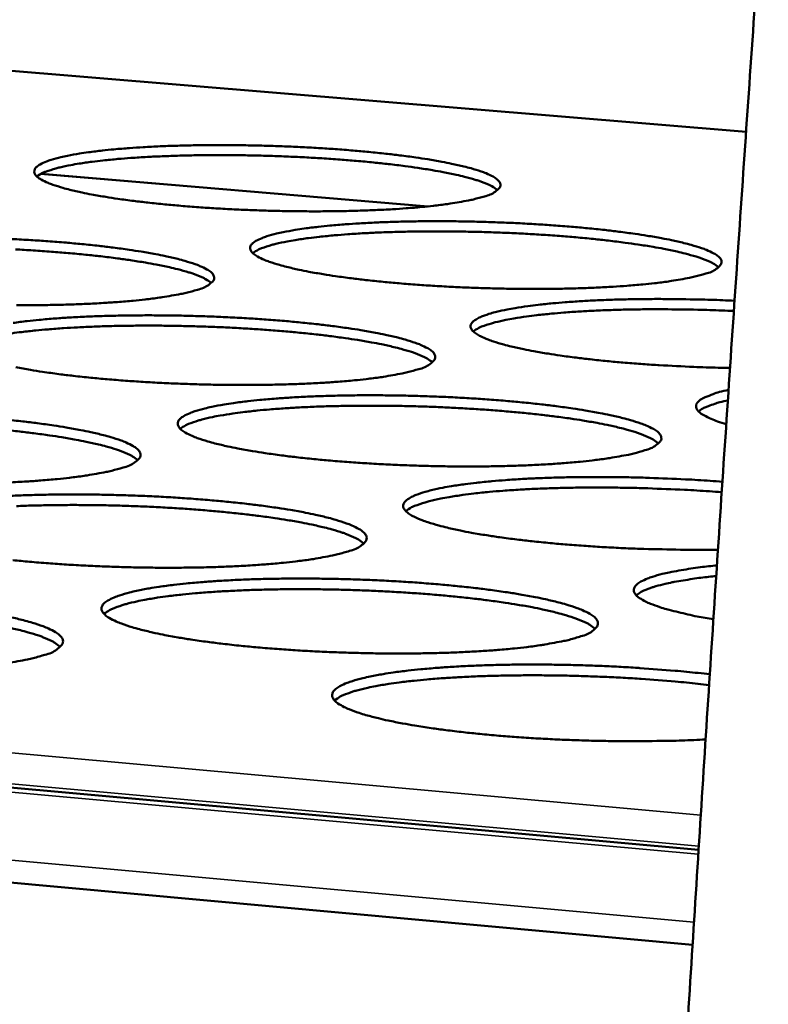
# Model space of a CAD drawing. Units: millimetres. Extents: x 49 to 4380, y 75 to 3075.
# Drawn here: x 4043 to 4081, y 2732 to 2782 of the extents above; entities that cross this region are included whole.
import ezdxf

# ---------------------------------------------------------------- set-up
doc = ezdxf.new("R2010")
doc.units = ezdxf.units.MM
doc.header["$LTSCALE"] = 15
doc.layers.add('Visible (ISO)', color=7, linetype='Continuous', lineweight=50)
doc.layers.add('Visible Narrow (ISO)', color=7, linetype='Continuous', lineweight=35)

msp = doc.modelspace()

# ---------------------------------------------------------------- linework, layer by layer
at = {"layer": 'Visible (ISO)'}
for p, q in [((4079.426, 2776.236), (3745.563, 2804.109)), ((3619.876, 2781.136), (4077.017, 2739.821)), ((4076.712, 2734.992), (3617.388, 2776.924)), ((4063.302, 2772.463), (4043.677, 2774.12))]:
    msp.add_line(p, q, dxfattribs=at)
at = {"layer": 'Visible (ISO)', "flags": 128}
for points in [[(4089.423, 2844.224, 0.000533), (4087.925, 2825.082, 0.00106), (4087.202, 2815.456, 0.000005), (4085.127, 2786.99, 0.000533), (4085.11, 2786.749, 0.000534), (4084.112, 2772.429, 0.000534), (4083.145, 2758.117, 0.000535), (4082.211, 2743.843, 0.000536), (4081.309, 2729.575, 0.000537), (4080.44, 2715.355, 0.000537), (4079.603, 2701.139, 0.00054), (4078.799, 2686.98, 0.00054), (4078.026, 2672.823, 0.000542), (4077.287, 2658.732, 0.000542), (4076.579, 2644.641, 0.000545), (4075.905, 2630.625, 0.000545), (4075.261, 2616.607, 0.000549), (4074.652, 2602.674, 0.000548), (4074.074, 2588.737, 0.000552), (4073.53, 2574.892, 0.000552)], [(4068.68, 2575.481, -0.000555), (4069.218, 2589.314, -0.000551), (4069.791, 2603.239, -0.000551), (4070.394, 2617.16, -0.000548), (4071.033, 2631.165, -0.000548), (4071.701, 2645.169, -0.000545), (4072.404, 2659.247, -0.000545), (4073.138, 2673.326, -0.000542), (4073.907, 2687.471, -0.000542), (4074.706, 2701.617, -0.00054), (4075.539, 2715.821, -0.00054), (4076.403, 2730.028, -0.000538), (4077.301, 2744.283, -0.000538), (4078.23, 2758.544, -0.000537), (4079.193, 2772.843, -0.000537), (4080.187, 2787.15, -0.000536), (4080.204, 2787.392, -0.000005), (4082.272, 2815.831, -0.001066), (4082.992, 2825.448, -0.000536), (4084.485, 2844.572)], [(4066.158, 2772.971, -0.009089), (4065.606, 2772.818, -0.019452), (4065.344, 2772.761, -0.001344), (4064.421, 2772.602, -0.008586), (4064.277, 2772.58, -0.004848), (4063.568, 2772.492, -0.00588), (4062.983, 2772.431, -0.003871), (4062.188, 2772.365, -0.004433), (4061.494, 2772.318, -0.003279), (4060.632, 2772.274, -0.003601), (4059.847, 2772.245, -0.002931), (4058.939, 2772.222, -0.003112), (4058.083, 2772.212, -0.002753), (4057.15, 2772.211, -0.002838), (4056.246, 2772.221, -0.002711), (4055.312, 2772.241, -0.00272), (4054.381, 2772.271, -0.002798), (4053.469, 2772.311, -0.002732), (4052.536, 2772.362, -0.003033), (4051.669, 2772.419, -0.002877), (4050.756, 2772.49, -0.003464), (4049.956, 2772.563, -0.003181), (4049.086, 2772.654, -0.0042), (4048.373, 2772.739, -0.003707), (4047.567, 2772.848, -0.005468), (4046.96, 2772.941, -0.004578), (4046.237, 2773.067, -0.007789), (4045.751, 2773.165, -0.006031), (4045.128, 2773.307, -0.012532), (4044.776, 2773.402, -0.008589), (4044.268, 2773.562, -0.023984), (4044.024, 2773.656, -0.016275), (4043.677, 2773.824, -0.056556), (4043.489, 2773.951, -0.07106), (4043.369, 2774.088, -0.12856), (4043.325, 2774.219, -0.137223), (4043.352, 2774.346, -0.08913), (4043.449, 2774.472, -0.066243), (4043.625, 2774.594, -0.01989), (4043.941, 2774.74, -0.02739), (4044.18, 2774.824, -0.009224), (4044.672, 2774.957, -0.013809), (4045.004, 2775.03, -0.006352), (4045.612, 2775.14, -0.008365), (4046.076, 2775.209, -0.004764), (4046.783, 2775.296, -0.005764), (4047.369, 2775.356, -0.003815), (4048.16, 2775.421, -0.004364), (4048.852, 2775.466, -0.003239), (4049.708, 2775.51, -0.003555), (4050.488, 2775.539, -0.0029), (4051.389, 2775.56, -0.003078), (4052.237, 2775.57, -0.002726), (4053.161, 2775.571, -0.00281), (4054.057, 2775.561, -0.002685), (4054.982, 2775.541, -0.002694), (4055.904, 2775.512, -0.002771), (4056.808, 2775.473, -0.002705), (4057.733, 2775.422, -0.003), (4058.593, 2775.366, -0.002846), (4059.499, 2775.296, -0.00342), (4060.294, 2775.224, -0.003142), (4061.159, 2775.135, -0.004135), (4061.87, 2775.051, -0.003653), (4062.673, 2774.943, -0.005362), (4063.281, 2774.851, -0.004497), (4064.004, 2774.726, -0.007594), (4064.493, 2774.629, -0.005902), (4065.119, 2774.488, -0.012117), (4065.477, 2774.393, -0.008356), (4065.99, 2774.235, -0.022906), (4066.237, 2774.142, -0.015231), (4066.596, 2773.974, -0.053455), (4066.789, 2773.848, -0.064849), (4066.92, 2773.71, -0.124521), (4066.974, 2773.578, -0.138769), (4066.955, 2773.451, -0.096031), (4066.906, 2773.381, -0.029849), (4066.699, 2773.202, -0.061785), (4066.453, 2773.059, -0.057187), (4066.158, 2772.971)], [(4066.824, 2773.289, 0.02031), (4066.54, 2773.483, 0.044148), (4066.399, 2773.554, 0.006655), (4065.888, 2773.751, 0.018006), (4065.695, 2773.815, 0.007336), (4065.138, 2773.968, 0.010161), (4064.731, 2774.064, 0.005336), (4064.066, 2774.2, 0.006664), (4063.531, 2774.297, 0.004162), (4062.773, 2774.416, 0.004864), (4062.124, 2774.506, 0.003453), (4061.292, 2774.608, 0.003851), (4060.545, 2774.688, 0.003027), (4059.659, 2774.771, 0.003256), (4058.834, 2774.838, 0.002792), (4057.914, 2774.901, 0.002911), (4057.032, 2774.951, 0.002701), (4056.102, 2774.994, 0.002738), (4055.184, 2775.026, 0.002738), (4054.265, 2775.048, 0.002701), (4053.335, 2775.061, 0.00291), (4052.451, 2775.062, 0.002792), (4051.529, 2775.054, 0.003253), (4050.702, 2775.036, 0.003026), (4049.812, 2775.005, 0.003847), (4049.062, 2774.97, 0.00345), (4048.226, 2774.917, 0.004857), (4047.572, 2774.866, 0.004158), (4046.809, 2774.791, 0.00665), (4046.269, 2774.727, 0.005329), (4045.597, 2774.63, 0.010132), (4045.185, 2774.558, 0.007323), (4044.619, 2774.438, 0.017933), (4044.424, 2774.387, 0.006595), (4043.9, 2774.22, 0.043943), (4043.755, 2774.157, 0.020217), (4043.459, 2773.981)], [(4077.377, 2769.053, -0.0093), (4076.824, 2768.897, -0.019897), (4076.562, 2768.839, -0.001406), (4075.638, 2768.677, -0.008778), (4075.49, 2768.654, -0.004934), (4074.777, 2768.563, -0.005994), (4074.188, 2768.501, -0.003932), (4073.387, 2768.433, -0.004509), (4072.688, 2768.386, -0.003326), (4071.818, 2768.34, -0.003656), (4071.026, 2768.31, -0.002968), (4070.109, 2768.287, -0.003154), (4069.245, 2768.276, -0.002784), (4068.303, 2768.275, -0.002872), (4067.389, 2768.284, -0.002738), (4066.445, 2768.305, -0.002749), (4065.504, 2768.335, -0.002822), (4064.581, 2768.376, -0.002757), (4063.637, 2768.428, -0.003054), (4062.759, 2768.486, -0.0029), (4061.835, 2768.559, -0.003482), (4061.024, 2768.633, -0.003202), (4060.143, 2768.725, -0.004214), (4059.419, 2768.812, -0.003725), (4058.602, 2768.923, -0.005472), (4057.985, 2769.019, -0.004591), (4057.252, 2769.148, -0.007769), (4056.757, 2769.247, -0.006036), (4056.124, 2769.393, -0.01244), (4055.763, 2769.49, -0.008577), (4055.247, 2769.653, -0.023629), (4054.998, 2769.749, -0.015971), (4054.641, 2769.921, -0.055208), (4054.449, 2770.05, -0.067978), (4054.322, 2770.19, -0.125849), (4054.274, 2770.325, -0.136993), (4054.296, 2770.455, -0.091839), (4054.39, 2770.583, -0.068137), (4054.564, 2770.707, -0.020883), (4054.877, 2770.856, -0.028216), (4055.118, 2770.943, -0.00945), (4055.61, 2771.079, -0.014165), (4055.943, 2771.154, -0.006476), (4056.555, 2771.266, -0.008549), (4057.02, 2771.337, -0.004847), (4057.732, 2771.426, -0.005875), (4058.322, 2771.487, -0.003874), (4059.119, 2771.554, -0.004438), (4059.816, 2771.601, -0.003285), (4060.679, 2771.645, -0.003609), (4061.466, 2771.675, -0.002936), (4062.375, 2771.697, -0.003119), (4063.232, 2771.708, -0.002757), (4064.165, 2771.708, -0.002844), (4065.07, 2771.699, -0.002712), (4066.006, 2771.679, -0.002722), (4066.937, 2771.648, -0.002794), (4067.852, 2771.609, -0.00273), (4068.787, 2771.558, -0.00302), (4069.658, 2771.5, -0.002868), (4070.575, 2771.428, -0.003438), (4071.381, 2771.355, -0.003162), (4072.257, 2771.264, -0.004149), (4072.978, 2771.179, -0.00367), (4073.793, 2771.069, -0.005366), (4074.411, 2770.974, -0.004509), (4075.144, 2770.847, -0.007574), (4075.642, 2770.748, -0.005906), (4076.278, 2770.604, -0.012027), (4076.644, 2770.507, -0.008343), (4077.166, 2770.346, -0.022568), (4077.418, 2770.251, -0.014973), (4077.787, 2770.079, -0.052173), (4077.985, 2769.952, -0.061933), (4078.123, 2769.81, -0.121662), (4078.182, 2769.674, -0.138065), (4078.167, 2769.545, -0.098694), (4078.12, 2769.473, -0.03097), (4077.917, 2769.29, -0.063797), (4077.672, 2769.143, -0.059158), (4077.377, 2769.053)], [(4078.034, 2769.374, 0.020625), (4077.749, 2769.572, 0.044758), (4077.607, 2769.646, 0.006846), (4077.093, 2769.847, 0.018277), (4076.897, 2769.912, 0.007435), (4076.334, 2770.069, 0.010303), (4075.924, 2770.168, 0.005403), (4075.251, 2770.308, 0.006751), (4074.71, 2770.406, 0.004212), (4073.944, 2770.529, 0.004925), (4073.287, 2770.621, 0.003493), (4072.445, 2770.726, 0.003897), (4071.69, 2770.808, 0.003062), (4070.793, 2770.893, 0.003293), (4069.958, 2770.962, 0.002823), (4069.028, 2771.027, 0.002944), (4068.134, 2771.079, 0.002731), (4067.193, 2771.123, 0.002769), (4066.264, 2771.156, 0.002768), (4065.334, 2771.179, 0.002731), (4064.392, 2771.192, 0.002943), (4063.497, 2771.195, 0.002823), (4062.565, 2771.186, 0.003291), (4061.727, 2771.168, 0.003061), (4060.827, 2771.138, 0.003893), (4060.068, 2771.101, 0.00349), (4059.222, 2771.048, 0.004917), (4058.56, 2770.995, 0.004208), (4057.788, 2770.92, 0.006737), (4057.242, 2770.854, 0.005396), (4056.562, 2770.755, 0.010272), (4056.146, 2770.682, 0.007421), (4055.574, 2770.559, 0.0182), (4055.375, 2770.506, 0.006782), (4054.849, 2770.336, 0.044542), (4054.702, 2770.272, 0.020527), (4054.405, 2770.092)], [(4042.211, 2770.804, -0.00275), (4043.148, 2770.752, -0.003058), (4044.018, 2770.694, -0.002898), (4044.936, 2770.622, -0.003493), (4045.74, 2770.549, -0.003205), (4046.615, 2770.457, -0.004233), (4047.332, 2770.371, -0.003734), (4048.144, 2770.261, -0.005503), (4048.756, 2770.166, -0.004607), (4049.486, 2770.038, -0.007821), (4049.977, 2769.939, -0.006061), (4050.607, 2769.793, -0.012532), (4050.966, 2769.696, -0.008622), (4051.481, 2769.534, -0.023814), (4051.73, 2769.437, -0.01612), (4052.085, 2769.265, -0.055582), (4052.277, 2769.135, -0.06834), (4052.403, 2768.994, -0.125957), (4052.452, 2768.859, -0.136213), (4052.428, 2768.727, -0.09117), (4052.375, 2768.655, -0.028645), (4052.157, 2768.472, -0.060004), (4051.903, 2768.325, -0.055105), (4051.597, 2768.233)], [(4052.303, 2768.575, 0.02077), (4052.018, 2768.774, 0.04503), (4051.876, 2768.847, 0.006934), (4051.362, 2769.049, 0.018403), (4051.164, 2769.115, 0.007485), (4050.599, 2769.273, 0.010371), (4050.188, 2769.372, 0.005437), (4049.513, 2769.511, 0.006794), (4048.97, 2769.61, 0.004238), (4048.201, 2769.732, 0.004955), (4047.542, 2769.825, 0.003514), (4046.698, 2769.929, 0.00392), (4045.939, 2770.011, 0.00308), (4045.039, 2770.095, 0.003313), (4044.201, 2770.163, 0.00284), (4043.267, 2770.227, 0.002961), (4042.371, 2770.278, 0.002747)], [(4051.597, 2768.233, -0.009057), (4051.031, 2768.076, -0.019348), (4050.762, 2768.018, -0.001332), (4049.818, 2767.853, -0.008566), (4049.67, 2767.831, -0.004875), (4048.948, 2767.74, -0.005894), (4048.35, 2767.677, -0.003901), (4047.542, 2767.609, -0.004459), (4046.833, 2767.561, -0.003312), (4045.957, 2767.515, -0.003632), (4045.158, 2767.485, -0.002966), (4044.235, 2767.461, -0.003146), (4043.365, 2767.45, -0.002791), (4042.419, 2767.449, -0.002875)], [(4078.612, 2764.265, -0.002731), (4077.395, 2764.294, -0.005317), (4076.77, 2764.318, -0.000119), (4075.024, 2764.406, -0.002694), (4074.947, 2764.41, -0.00297), (4074.087, 2764.468, -0.002829), (4073.184, 2764.539, -0.003362), (4072.386, 2764.612, -0.003109), (4071.523, 2764.703, -0.004021), (4070.805, 2764.788, -0.003588), (4070.002, 2764.896, -0.005129), (4069.382, 2764.99, -0.004372), (4068.657, 2765.115, -0.007091), (4068.15, 2765.214, -0.005662), (4067.518, 2765.354, -0.010902), (4067.135, 2765.453, -0.007873), (4066.611, 2765.609, -0.019443), (4066.347, 2765.703, -0.012797), (4065.956, 2765.872, -0.042201), (4065.752, 2765.989, -0.042129), (4065.569, 2766.138, -0.09999), (4065.476, 2766.274, -0.127568), (4065.457, 2766.401, -0.118645), (4065.502, 2766.527, -0.089661), (4065.623, 2766.655, -0.034024), (4065.845, 2766.796, -0.037477), (4066.062, 2766.894, -0.011663), (4066.483, 2767.036, -0.017754), (4066.764, 2767.113, -0.007468), (4067.309, 2767.232, -0.010193), (4067.711, 2767.306, -0.005428), (4068.359, 2767.403, -0.00674), (4068.883, 2767.469, -0.004227), (4069.619, 2767.545, -0.004933), (4070.251, 2767.599, -0.003494), (4071.06, 2767.654, -0.003901), (4071.785, 2767.693, -0.003045), (4072.649, 2767.727, -0.003285), (4073.45, 2767.748, -0.002784), (4074.349, 2767.761, -0.002917), (4075.208, 2767.763, -0.002663), (4075.284, 2767.763, -0.000117), (4077.019, 2767.739, -0.00526), (4077.637, 2767.724, -0.002698), (4078.841, 2767.675)], [(4042.248, 2766.55, -0.004873), (4042.974, 2766.642, -0.005889), (4043.576, 2766.705, -0.003905), (4044.388, 2766.774, -0.004464), (4045.098, 2766.822, -0.003318), (4045.976, 2766.868, -0.00364), (4046.777, 2766.899, -0.002972), (4047.701, 2766.922, -0.003153), (4048.572, 2766.933, -0.002795), (4049.519, 2766.934, -0.002881), (4050.438, 2766.925, -0.002755), (4051.387, 2766.904, -0.002762), (4052.332, 2766.873, -0.002843), (4053.258, 2766.833, -0.002775), (4054.206, 2766.78, -0.003079), (4055.088, 2766.721, -0.002921), (4056.016, 2766.648, -0.003512), (4056.831, 2766.573, -0.003226), (4057.718, 2766.48, -0.004247), (4058.446, 2766.392, -0.003751), (4059.269, 2766.279, -0.005508), (4059.891, 2766.182, -0.00462), (4060.632, 2766.051, -0.0078), (4061.132, 2765.95, -0.006066), (4061.773, 2765.802, -0.012439), (4062.14, 2765.702, -0.008609), (4062.664, 2765.536, -0.023458), (4062.918, 2765.437, -0.015826), (4063.283, 2765.262, -0.054242), (4063.48, 2765.13, -0.065327), (4063.613, 2764.985, -0.123204), (4063.666, 2764.846, -0.135753), (4063.646, 2764.712, -0.093836), (4063.595, 2764.638, -0.029733), (4063.381, 2764.451, -0.061916), (4063.128, 2764.3, -0.056987), (4062.823, 2764.206)], [(4078.806, 2767.156, 0.002717), (4077.596, 2767.205, 0.005295), (4076.974, 2767.22, 0.000118), (4075.232, 2767.243, 0.002681), (4075.155, 2767.244, 0.002942), (4074.294, 2767.241, 0.002806), (4073.39, 2767.227, 0.003319), (4072.587, 2767.205, 0.003073), (4071.72, 2767.17, 0.003952), (4070.995, 2767.131, 0.003533), (4070.184, 2767.075, 0.005015), (4069.552, 2767.02, 0.004285), (4068.815, 2766.943, 0.006886), (4068.294, 2766.876, 0.00552), (4067.647, 2766.777, 0.010489), (4067.249, 2766.703, 0.007626), (4066.706, 2766.581, 0.018468), (4066.516, 2766.528, 0.006875), (4066.014, 2766.36, 0.044756), (4065.872, 2766.296, 0.020765), (4065.588, 2766.119)], [(4063.52, 2764.551, 0.020977), (4063.254, 2764.743, 0.045061), (4063.12, 2764.815, 0.006983), (4062.643, 2765.012, 0.018677), (4062.461, 2765.076, 0.007746), (4061.941, 2765.229, 0.01063), (4061.559, 2765.327, 0.005594), (4060.935, 2765.464, 0.006978), (4060.433, 2765.562, 0.004331), (4059.72, 2765.684, 0.005075), (4059.11, 2765.777, 0.00356), (4058.322, 2765.883, 0.003989), (4057.618, 2765.967, 0.003084), (4056.773, 2766.055, 0.003339), (4055.991, 2766.127, 0.002802), (4055.107, 2766.197, 0.002947), (4054.266, 2766.254, 0.002661), (4053.362, 2766.305, 0.002728), (4052.48, 2766.345, 0.002637), (4051.577, 2766.376, 0.002638), (4050.673, 2766.398, 0.002727), (4049.79, 2766.411, 0.002661), (4048.885, 2766.413, 0.002946), (4048.042, 2766.406, 0.002802), (4047.156, 2766.388, 0.003336), (4046.371, 2766.363, 0.003083), (4045.523, 2766.325, 0.003985), (4044.815, 2766.283, 0.003558), (4044.023, 2766.224, 0.005067), (4043.408, 2766.168, 0.004327), (4042.689, 2766.088, 0.006964), (4042.181, 2766.02, 0.005586)], [(4062.823, 2764.206, -0.009267), (4062.256, 2764.046, -0.019791), (4061.986, 2763.986, -0.001394), (4061.041, 2763.818, -0.008758), (4060.89, 2763.795, -0.004961), (4060.163, 2763.701, -0.006009), (4059.561, 2763.637, -0.003963), (4058.746, 2763.567, -0.004536), (4058.032, 2763.518, -0.00336), (4057.148, 2763.471, -0.003688), (4056.342, 2763.44, -0.003005), (4055.41, 2763.416, -0.003189), (4054.532, 2763.404, -0.002823), (4053.575, 2763.403, -0.00291), (4052.647, 2763.412, -0.002781), (4051.689, 2763.433, -0.00279), (4050.735, 2763.465, -0.002872), (4049.8, 2763.506, -0.002803), (4048.843, 2763.559, -0.003114), (4047.954, 2763.619, -0.002953), (4047.018, 2763.693, -0.003558), (4046.198, 2763.769, -0.003267), (4045.307, 2763.864, -0.004315), (4044.576, 2763.953, -0.003809), (4043.75, 2764.068, -0.005619), (4043.128, 2764.166, -0.004705), (4042.388, 2764.298, -0.008005)], [(4078.421, 2761.42, -0.022007), (4077.975, 2761.55, -0.030508), (4077.664, 2761.678, -0.007224), (4077.286, 2761.868, -0.020585), (4077.157, 2761.943, -0.064149), (4077, 2762.072, -0.08063), (4076.91, 2762.206, -0.125982), (4076.887, 2762.336, -0.123156), (4076.928, 2762.464, -0.073336), (4077.039, 2762.594, -0.060051), (4077.211, 2762.71, -0.018843), (4077.348, 2762.775, -0.006541), (4077.751, 2762.94, -0.02928), (4078.072, 2763.045, -0.020802), (4078.537, 2763.147)], [(4074.297, 2760.091, -0.009486), (4073.729, 2759.927, -0.020252), (4073.458, 2759.865, -0.00146), (4072.511, 2759.694, -0.008959), (4072.357, 2759.67, -0.005051), (4071.624, 2759.574, -0.006129), (4071.019, 2759.508, -0.004028), (4070.197, 2759.436, -0.004615), (4069.478, 2759.386, -0.003409), (4068.586, 2759.338, -0.003745), (4067.773, 2759.305, -0.003044), (4066.832, 2759.281, -0.003233), (4065.945, 2759.269, -0.002856), (4064.978, 2759.267, -0.002946), (4064.041, 2759.277, -0.00281), (4063.072, 2759.298, -0.00282), (4062.107, 2759.329, -0.002897), (4061.16, 2759.372, -0.00283), (4060.192, 2759.426, -0.003136), (4059.292, 2759.487, -0.002977), (4058.344, 2759.563, -0.003577), (4057.512, 2759.64, -0.003288), (4056.609, 2759.737, -0.00433), (4055.867, 2759.828, -0.003827), (4055.03, 2759.945, -0.005623), (4054.398, 2760.045, -0.004719), (4053.646, 2760.18, -0.007984), (4053.14, 2760.285, -0.006208), (4052.492, 2760.438, -0.012778), (4052.122, 2760.54, -0.008845), (4051.595, 2760.711, -0.024212), (4051.338, 2760.813, -0.016613), (4050.976, 2760.992, -0.056026), (4050.78, 2761.128, -0.068442), (4050.652, 2761.276, -0.124376), (4050.603, 2761.417, -0.133961), (4050.628, 2761.554, -0.089686), (4050.727, 2761.69, -0.067807), (4050.905, 2761.82, -0.021198), (4051.227, 2761.976, -0.028482), (4051.476, 2762.068, -0.009681), (4051.981, 2762.211, -0.0144), (4052.325, 2762.291, -0.006625), (4052.953, 2762.409, -0.008721), (4053.432, 2762.484, -0.00496), (4054.163, 2762.578, -0.006004), (4054.769, 2762.642, -0.003967), (4055.587, 2762.713, -0.004541), (4056.303, 2762.762, -0.003366), (4057.189, 2762.809, -0.003696), (4057.997, 2762.841, -0.00301), (4058.93, 2762.865, -0.003197), (4059.809, 2762.877, -0.002827), (4060.766, 2762.878, -0.002916), (4061.695, 2762.868, -0.002782), (4062.654, 2762.848, -0.002792), (4063.61, 2762.816, -0.002868), (4064.547, 2762.775, -0.002801), (4065.507, 2762.722, -0.003101), (4066.4, 2762.661, -0.002944), (4067.339, 2762.587, -0.00353), (4068.166, 2762.51, -0.003246), (4069.064, 2762.415, -0.004261), (4069.803, 2762.325, -0.003769), (4070.637, 2762.21, -0.005512), (4071.271, 2762.111, -0.004633), (4072.022, 2761.977, -0.007779), (4072.533, 2761.873, -0.00607), (4073.183, 2761.722, -0.012345), (4073.559, 2761.62, -0.008595), (4074.092, 2761.451, -0.023105), (4074.352, 2761.35, -0.015548), (4074.726, 2761.171, -0.052921), (4074.928, 2761.037, -0.062397), (4075.069, 2760.887, -0.120402), (4075.128, 2760.745, -0.13504), (4075.112, 2760.609, -0.096449), (4075.062, 2760.532, -0.030858), (4074.853, 2760.341, -0.063924), (4074.601, 2760.187, -0.058945), (4074.297, 2760.091)], [(4078.501, 2762.617, 0.015113), (4078.094, 2762.525, 0.023308), (4077.836, 2762.446, 0.003497), (4077.514, 2762.328, 0.00635), (4077.338, 2762.259, 0.042549), (4077.228, 2762.203, 0.020334), (4077.016, 2762.059)], [(4074.983, 2760.438, 0.021305), (4074.717, 2760.635, 0.045678), (4074.582, 2760.709, 0.007183), (4074.103, 2760.91, 0.018961), (4073.917, 2760.976, 0.007855), (4073.392, 2761.133, 0.010782), (4073.006, 2761.233, 0.005666), (4072.375, 2761.374, 0.007071), (4071.868, 2761.475, 0.004385), (4071.146, 2761.6, 0.005139), (4070.529, 2761.695, 0.003603), (4069.732, 2761.804, 0.004038), (4069.019, 2761.89, 0.003121), (4068.164, 2761.981, 0.003379), (4067.373, 2762.054, 0.002835), (4066.478, 2762.127, 0.002982), (4065.626, 2762.185, 0.002692), (4064.712, 2762.238, 0.002759), (4063.818, 2762.28, 0.002668), (4062.904, 2762.312, 0.002668), (4061.989, 2762.335, 0.002758), (4061.095, 2762.348, 0.002692), (4060.179, 2762.351, 0.00298), (4059.325, 2762.344, 0.002834), (4058.428, 2762.327, 0.003376), (4057.634, 2762.301, 0.003119), (4056.775, 2762.262, 0.004034), (4056.058, 2762.22, 0.0036), (4055.256, 2762.16, 0.005132), (4054.634, 2762.102, 0.004381), (4053.907, 2762.021, 0.007057), (4053.393, 2761.952, 0.005658), (4052.756, 2761.85, 0.010751), (4052.363, 2761.773, 0.00784), (4051.83, 2761.649, 0.018884), (4051.641, 2761.594, 0.007119), (4051.15, 2761.423, 0.04547), (4051.01, 2761.357, 0.021208), (4050.731, 2761.177)], [(4041.849, 2761.649, -0.003292), (4042.746, 2761.553, -0.00435), (4043.481, 2761.463, -0.003836), (4044.313, 2761.347, -0.005657), (4044.94, 2761.247, -0.004735), (4045.687, 2761.113, -0.008039), (4046.191, 2761.009, -0.006234), (4046.836, 2760.856, -0.012875), (4047.204, 2760.754, -0.008892), (4047.729, 2760.583, -0.024405), (4047.986, 2760.481, -0.01677), (4048.346, 2760.301, -0.056408), (4048.542, 2760.164, -0.068799), (4048.67, 2760.016, -0.124453), (4048.718, 2759.874, -0.133176), (4048.692, 2759.735, -0.089018), (4048.636, 2759.658, -0.028502), (4048.411, 2759.466, -0.060122), (4048.15, 2759.313, -0.054888), (4047.834, 2759.215)], [(4048.573, 2759.584, 0.021454), (4048.307, 2759.781, 0.045951), (4048.171, 2759.856, 0.007273), (4047.691, 2760.058, 0.019091), (4047.504, 2760.125, 0.007909), (4046.978, 2760.282, 0.010855), (4046.59, 2760.383, 0.005702), (4045.957, 2760.524, 0.007117), (4045.448, 2760.624, 0.004412), (4044.724, 2760.75, 0.005172), (4044.104, 2760.845, 0.003625), (4043.305, 2760.953, 0.004063), (4042.59, 2761.039, 0.003139), (4041.731, 2761.129, 0.003399)], [(4047.834, 2759.215, -0.009234), (4047.252, 2759.049, -0.019682), (4046.974, 2758.987, -0.001382), (4046.006, 2758.814, -0.008737), (4045.852, 2758.79, -0.004989), (4045.111, 2758.694, -0.006024), (4044.495, 2758.628, -0.003995), (4043.665, 2758.556, -0.004563), (4042.937, 2758.505, -0.003395), (4042.038, 2758.456, -0.00372)], [(4077.999, 2755.045, -0.002882), (4076.739, 2755.036, -0.005693), (4076.101, 2755.043, -0.000133), (4074.248, 2755.084, -0.002847), (4074.161, 2755.086, -0.002871), (4073.202, 2755.124, -0.002825), (4072.228, 2755.174, -0.003067), (4071.31, 2755.232, -0.002935), (4070.351, 2755.304, -0.003445), (4069.495, 2755.379, -0.003198), (4068.574, 2755.472, -0.004094), (4067.802, 2755.561, -0.003666), (4066.941, 2755.675, -0.005197), (4066.273, 2755.775, -0.004441), (4065.493, 2755.907, -0.007157), (4064.945, 2756.013, -0.005724), (4064.264, 2756.163, -0.010974), (4063.85, 2756.269, -0.007933), (4063.284, 2756.436, -0.019546), (4062.999, 2756.538, -0.012874), (4062.577, 2756.721, -0.042414), (4062.355, 2756.847, -0.042497), (4062.159, 2757.009, -0.100429), (4062.059, 2757.155, -0.127989), (4062.039, 2757.293, -0.118443), (4062.089, 2757.43, -0.089367), (4062.22, 2757.568, -0.033815), (4062.462, 2757.72, -0.037359), (4062.697, 2757.826, -0.011662), (4063.153, 2757.978, -0.017739), (4063.458, 2758.061, -0.0075), (4064.048, 2758.189, -0.010217), (4064.483, 2758.267, -0.005476), (4065.182, 2758.371, -0.006782), (4065.748, 2758.44, -0.004287), (4066.54, 2758.52, -0.004988), (4067.222, 2758.576, -0.003566), (4068.089, 2758.632, -0.003967), (4068.868, 2758.671, -0.003132), (4069.79, 2758.703, -0.003363), (4070.649, 2758.723, -0.00289), (4071.604, 2758.732, -0.003012), (4072.52, 2758.73, -0.002794), (4073.485, 2758.717, -0.002833), (4074.437, 2758.693, -0.002827), (4074.522, 2758.69, -0.000131), (4076.355, 2758.613, -0.005657), (4076.984, 2758.58, -0.002861), (4078.227, 2758.492)], [(4078.192, 2757.96, 0.002891), (4076.936, 2758.048, 0.005715), (4076.3, 2758.082, 0.000134), (4074.45, 2758.159, 0.002856), (4074.363, 2758.162, 0.002868), (4073.403, 2758.185, 0.002826), (4072.428, 2758.198, 0.003057), (4071.505, 2758.199, 0.002928), (4070.542, 2758.188, 0.003427), (4069.679, 2758.167, 0.003183), (4068.75, 2758.133, 0.004063), (4067.969, 2758.093, 0.003638), (4067.097, 2758.035, 0.005145), (4066.417, 2757.977, 0.004396), (4065.623, 2757.895, 0.007067), (4065.063, 2757.823, 0.005652), (4064.365, 2757.717, 0.010803), (4063.939, 2757.637, 0.007808), (4063.354, 2757.505, 0.019172), (4063.144, 2757.445, 0.007458), (4062.614, 2757.264, 0.046612), (4062.464, 2757.194, 0.021641), (4062.166, 2757.001)], [(4042.05, 2757.775, -0.003729), (4042.872, 2757.808, -0.003048), (4043.82, 2757.833, -0.003233), (4044.714, 2757.845, -0.002868), (4045.687, 2757.846, -0.002955), (4046.63, 2757.837, -0.002827), (4047.603, 2757.816, -0.002835), (4048.573, 2757.784, -0.00292), (4049.523, 2757.741, -0.002849), (4050.496, 2757.687, -0.003163), (4051.4, 2757.625, -0.003), (4052.352, 2757.548, -0.003608), (4053.188, 2757.47, -0.003314), (4054.096, 2757.372, -0.004365), (4054.843, 2757.28, -0.003855), (4055.686, 2757.162, -0.005661), (4056.324, 2757.06, -0.004749), (4057.083, 2756.922, -0.008018), (4057.596, 2756.816, -0.006239), (4058.251, 2756.66, -0.012777), (4058.628, 2756.555, -0.008877), (4059.163, 2756.381, -0.024032), (4059.426, 2756.276, -0.016454), (4059.796, 2756.093, -0.055027), (4059.996, 2755.954, -0.065775), (4060.132, 2755.801, -0.121767), (4060.185, 2755.655, -0.132704), (4060.163, 2755.514, -0.091632), (4060.109, 2755.435, -0.029593), (4059.889, 2755.238, -0.06203), (4059.629, 2755.081, -0.056756), (4059.313, 2754.981)], [(4060.042, 2755.353, 0.02179), (4059.775, 2755.556, 0.046578), (4059.638, 2755.633, 0.007481), (4059.156, 2755.838, 0.019383), (4058.966, 2755.908, 0.008022), (4058.434, 2756.069, 0.011012), (4058.042, 2756.172, 0.005778), (4057.403, 2756.317, 0.007214), (4056.888, 2756.42, 0.004468), (4056.155, 2756.549, 0.005239), (4055.528, 2756.647, 0.003669), (4054.719, 2756.758, 0.004114), (4053.995, 2756.846, 0.003177), (4053.126, 2756.939, 0.00344), (4052.322, 2757.014, 0.002885), (4051.413, 2757.088, 0.003035), (4050.548, 2757.147, 0.00274), (4049.618, 2757.201, 0.002808), (4048.71, 2757.242, 0.002715), (4047.781, 2757.275, 0.002715), (4046.851, 2757.298, 0.002807), (4045.942, 2757.31, 0.002739), (4045.011, 2757.312, 0.003034), (4044.144, 2757.303, 0.002885), (4043.232, 2757.284, 0.003438), (4042.425, 2757.257, 0.003176)], [(4059.313, 2754.981, -0.009452), (4058.73, 2754.812, -0.020141), (4058.452, 2754.749, -0.001447), (4057.482, 2754.572, -0.008938), (4057.324, 2754.547, -0.00508), (4056.577, 2754.448, -0.006144), (4055.958, 2754.38, -0.004061), (4055.121, 2754.306, -0.004644), (4054.388, 2754.254, -0.003444), (4053.48, 2754.204, -0.003779), (4052.652, 2754.17, -0.003082), (4051.695, 2754.144, -0.00327), (4050.793, 2754.132, -0.002897), (4049.811, 2754.13, -0.002985), (4048.858, 2754.14, -0.002856), (4047.876, 2754.161, -0.002863), (4046.896, 2754.193, -0.00295), (4045.937, 2754.236, -0.002879), (4044.955, 2754.292, -0.003199), (4044.043, 2754.355, -0.003034), (4043.083, 2754.433, -0.003657), (4042.242, 2754.512, -0.003357)], [(4077.768, 2751.513, -0.007587), (4076.944, 2751.656, -0.013002), (4076.467, 2751.76, -0.000921), (4075.522, 2751.992, -0.006788), (4075.394, 2752.026, -0.01445), (4075.057, 2752.13, -0.009927), (4074.574, 2752.305, -0.02798), (4074.333, 2752.414, -0.020715), (4074.024, 2752.591, -0.064462), (4073.854, 2752.732, -0.081261), (4073.757, 2752.877, -0.126395), (4073.732, 2753.018, -0.123173), (4073.778, 2753.157, -0.073003), (4073.9, 2753.297, -0.059825), (4074.087, 2753.424, -0.01875), (4074.425, 2753.581, -0.026223), (4074.675, 2753.671, -0.009529), (4075.177, 2753.813, -0.013769), (4075.529, 2753.894, -0.006586), (4075.656, 2753.919, -0.000862), (4076.628, 2754.088, -0.012623), (4077.111, 2754.159, -0.007329), (4077.947, 2754.247)], [(4071.053, 2750.652, -0.00968), (4070.468, 2750.478, -0.020618), (4070.189, 2750.414, -0.001516), (4069.218, 2750.233, -0.009147), (4069.056, 2750.207, -0.005174), (4068.304, 2750.105, -0.00627), (4067.681, 2750.036, -0.004128), (4066.837, 2749.96, -0.004727), (4066.098, 2749.906, -0.003496), (4065.181, 2749.855, -0.003839), (4064.346, 2749.82, -0.003123), (4063.379, 2749.794, -0.003317), (4062.469, 2749.781, -0.002932), (4061.476, 2749.779, -0.003023), (4060.513, 2749.788, -0.002885), (4059.519, 2749.81, -0.002896), (4058.528, 2749.843, -0.002976), (4057.556, 2749.887, -0.002907), (4056.562, 2749.943, -0.003223), (4055.639, 2750.007, -0.003059), (4054.666, 2750.087, -0.003677), (4053.813, 2750.168, -0.00338), (4052.887, 2750.27, -0.004452), (4052.126, 2750.365, -0.003935), (4051.268, 2750.488, -0.005784), (4050.619, 2750.593, -0.004854), (4049.849, 2750.735, -0.008211), (4049.33, 2750.845, -0.006389), (4048.666, 2751.006, -0.013134), (4048.287, 2751.113, -0.009129), (4047.748, 2751.293, -0.024818), (4047.483, 2751.401, -0.017289), (4047.117, 2751.589, -0.05684), (4046.917, 2751.732, -0.06887), (4046.786, 2751.888, -0.122776), (4046.738, 2752.036, -0.130898), (4046.765, 2752.181, -0.087528), (4046.869, 2752.324, -0.067434), (4047.053, 2752.461, -0.021516), (4047.383, 2752.625, -0.028746), (4047.641, 2752.722, -0.009921), (4048.16, 2752.873, -0.01464), (4048.516, 2752.958, -0.00678), (4049.161, 2753.082, -0.008898), (4049.654, 2753.162, -0.005078), (4050.406, 2753.261, -0.006139), (4051.029, 2753.329, -0.004065), (4051.869, 2753.404, -0.004649), (4052.605, 2753.457, -0.003451), (4053.515, 2753.507, -0.003787), (4054.344, 2753.541, -0.003088), (4055.302, 2753.566, -0.003278), (4056.205, 2753.579, -0.002902), (4057.188, 2753.581, -0.002992), (4058.141, 2753.571, -0.002857), (4059.126, 2753.55, -0.002866), (4060.107, 2753.517, -0.002945), (4061.069, 2753.474, -0.002877), (4062.053, 2753.419, -0.003186), (4062.969, 2753.356, -0.003024), (4063.933, 2753.277, -0.003628), (4064.781, 2753.197, -0.003335), (4065.702, 2753.097, -0.004379), (4066.46, 2753.003, -0.003874), (4067.315, 2752.882, -0.005665), (4067.965, 2752.778, -0.004763), (4068.735, 2752.638, -0.007995), (4069.258, 2752.529, -0.006244), (4069.924, 2752.37, -0.012678), (4070.31, 2752.262, -0.008861), (4070.855, 2752.085, -0.023661), (4071.124, 2751.977, -0.016153), (4071.503, 2751.789, -0.053665), (4071.709, 2751.649, -0.062833), (4071.853, 2751.491, -0.119025), (4071.912, 2751.342, -0.13198), (4071.894, 2751.197, -0.094194), (4071.842, 2751.116, -0.030721), (4071.625, 2750.915, -0.064034), (4071.368, 2750.754, -0.058698), (4071.053, 2750.652)], [(4077.912, 2753.706, 0.00645), (4077.14, 2753.624, 0.011308), (4076.702, 2753.562, 0.000664), (4075.777, 2753.407, 0.005954), (4075.674, 2753.389, 0.011224), (4075.321, 2753.312, 0.008311), (4074.847, 2753.19, 0.019394), (4074.679, 2753.137, 0.007252), (4074.238, 2752.97, 0.045665), (4074.108, 2752.905, 0.021618), (4073.857, 2752.732)], [(4071.771, 2751.027, 0.022129), (4071.503, 2751.234, 0.047208), (4071.365, 2751.313, 0.007693), (4070.88, 2751.523, 0.019678), (4070.687, 2751.595, 0.008138), (4070.149, 2751.761, 0.011171), (4069.753, 2751.866, 0.005854), (4069.107, 2752.016, 0.007313), (4068.586, 2752.121, 0.004525), (4067.845, 2752.253, 0.005307), (4067.21, 2752.354, 0.003714), (4066.391, 2752.468, 0.004165), (4065.659, 2752.559, 0.003215), (4064.779, 2752.654, 0.003482), (4063.965, 2752.732, 0.002919), (4063.044, 2752.808, 0.003072), (4062.168, 2752.869, 0.002772), (4061.226, 2752.924, 0.002841), (4060.307, 2752.967, 0.002747), (4059.365, 2753.001, 0.002747), (4058.424, 2753.025, 0.00284), (4057.504, 2753.038, 0.002772), (4056.561, 2753.04, 0.00307), (4055.682, 2753.032, 0.002919), (4054.758, 2753.013, 0.00348), (4053.942, 2752.985, 0.003214), (4053.058, 2752.943, 0.004161), (4052.321, 2752.898, 0.003712), (4051.497, 2752.833, 0.0053), (4050.858, 2752.772, 0.00452), (4050.11, 2752.685, 0.007299), (4049.584, 2752.612, 0.005846), (4048.929, 2752.502, 0.011142), (4048.527, 2752.421, 0.008124), (4047.98, 2752.289, 0.019605), (4047.783, 2752.229, 0.007631), (4047.286, 2752.049, 0.04701), (4047.143, 2751.979, 0.022037), (4046.862, 2751.789)], [(4042.203, 2751.604, -0.006418), (4042.863, 2751.443, -0.013236), (4043.241, 2751.336, -0.00918), (4043.778, 2751.157, -0.025021), (4044.043, 2751.047, -0.017456), (4044.408, 2750.859, -0.057228), (4044.607, 2750.716, -0.069219), (4044.737, 2750.559, -0.122822), (4044.785, 2750.409, -0.130108), (4044.757, 2750.263, -0.086862), (4044.697, 2750.181, -0.028336), (4044.465, 2749.979, -0.060223), (4044.197, 2749.819, -0.05464), (4043.87, 2749.714)], [(4044.643, 2750.114, 0.022283), (4044.375, 2750.322, 0.047484), (4044.237, 2750.402, 0.007789), (4043.752, 2750.613, 0.019814), (4043.557, 2750.685, 0.008195), (4043.018, 2750.851, 0.011247), (4042.62, 2750.957, 0.005892), (4041.971, 2751.106, 0.007361)], [(4043.87, 2749.714, -0.009417), (4043.27, 2749.54, -0.020026), (4042.984, 2749.474, -0.001434), (4041.99, 2749.292, -0.008915)], [(4077.374, 2745.417, -0.003218), (4076.174, 2745.364, -0.006458), (4075.576, 2745.349, -0.000166), (4073.765, 2745.327, -0.003177), (4073.671, 2745.327, -0.00289), (4072.678, 2745.333, -0.002951), (4071.706, 2745.352, -0.002888), (4070.719, 2745.381, -0.002873), (4069.727, 2745.423, -0.003022), (4068.771, 2745.474, -0.002928), (4067.785, 2745.539, -0.003317), (4066.882, 2745.609, -0.003124), (4065.924, 2745.697, -0.003838), (4065.097, 2745.784, -0.003498), (4064.191, 2745.892, -0.004714), (4063.459, 2745.992, -0.004128), (4062.626, 2746.121, -0.006225), (4062.009, 2746.23, -0.005162), (4061.269, 2746.378, -0.009014), (4060.781, 2746.489, -0.0069), (4060.15, 2746.655, -0.014785), (4059.8, 2746.764, -0.010119), (4059.296, 2746.948, -0.028818), (4059.045, 2747.062, -0.02168), (4058.728, 2747.248, -0.066659), (4058.554, 2747.396, -0.085073), (4058.459, 2747.548, -0.127721), (4058.438, 2747.695, -0.121543), (4058.493, 2747.842, -0.06958), (4058.628, 2747.99, -0.057871), (4058.829, 2748.121, -0.017991), (4059.193, 2748.287, -0.02549), (4059.459, 2748.381, -0.009384), (4059.993, 2748.528, -0.013496), (4060.368, 2748.614, -0.006532), (4061.022, 2748.735, -0.00842), (4061.532, 2748.814, -0.004942), (4062.29, 2748.911, -0.005911), (4062.925, 2748.978, -0.003988), (4063.768, 2749.051, -0.004531), (4064.512, 2749.102, -0.003407), (4065.423, 2749.15, -0.003723), (4066.257, 2749.182, -0.003062), (4067.213, 2749.206, -0.003242), (4068.117, 2749.217, -0.002886), (4069.097, 2749.217, -0.002971), (4070.049, 2749.206, -0.002846), (4071.03, 2749.184, -0.002853), (4072.008, 2749.15, -0.002935), (4072.967, 2749.105, -0.002867), (4073.948, 2749.049, -0.003171), (4074.041, 2749.042, -0.000165), (4075.822, 2748.905, -0.006451), (4076.41, 2748.852, -0.003212), (4077.587, 2748.723)], [(4077.552, 2748.178, 0.003135), (4076.408, 2748.303, 0.006296), (4075.837, 2748.355, 0.000157), (4074.106, 2748.489, 0.003097), (4074.018, 2748.496, 0.002798), (4073.066, 2748.552, 0.002867), (4072.136, 2748.597, 0.002775), (4071.184, 2748.631, 0.002774), (4070.232, 2748.656, 0.002871), (4069.302, 2748.669, 0.002801), (4068.348, 2748.672, 0.003106), (4067.461, 2748.664, 0.002952), (4066.527, 2748.644, 0.003522), (4065.702, 2748.616, 0.003252), (4064.809, 2748.573, 0.004215), (4064.066, 2748.527, 0.003758), (4063.233, 2748.461, 0.005371), (4062.588, 2748.399, 0.00458), (4061.833, 2748.31, 0.007402), (4061.302, 2748.235, 0.005927), (4060.641, 2748.123, 0.011306), (4060.236, 2748.041, 0.008246), (4059.685, 2747.905, 0.0199), (4059.484, 2747.844, 0.007838), (4058.985, 2747.66, 0.047612), (4058.841, 2747.588, 0.022371), (4058.559, 2747.394)]]:
    msp.add_lwpolyline(points, format="xyb", dxfattribs=at)
at = {"layer": 'Visible Narrow (ISO)'}
for p, q in [((4079.425, 2776.222), (3745.529, 2804.099)), ((4077.003, 2739.6), (3619.563, 2780.961)), ((3641.116, 2780.844), (4077.129, 2741.584)), ((4077.029, 2740.01), (3639.913, 2779.499)), ((3617.281, 2777.992), (4076.785, 2736.144)), ((4063.169, 2772.449), (4043.637, 2774.099))]:
    msp.add_line(p, q, dxfattribs=at)

doc.saveas('drawing.dxf')
